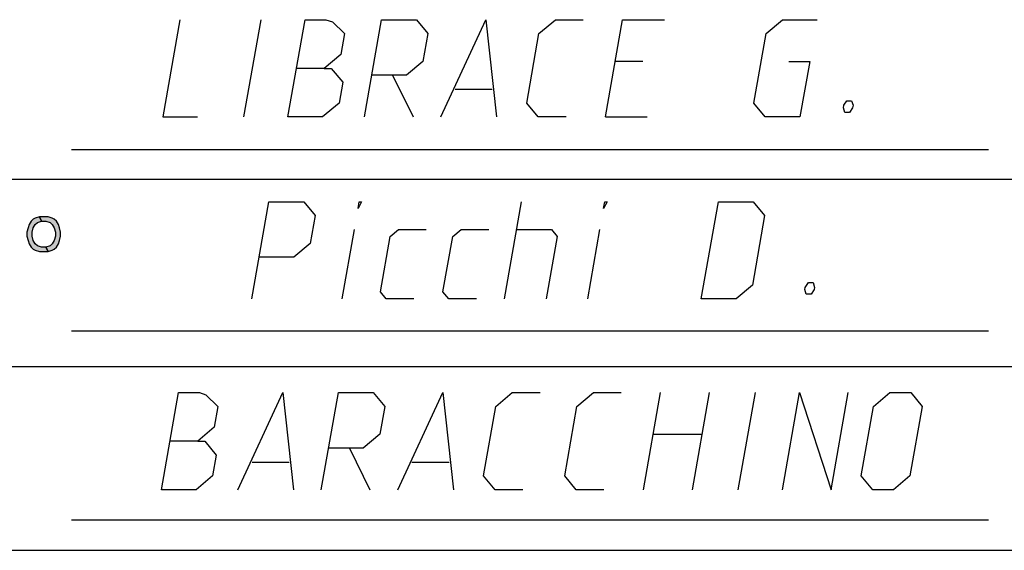
# Model space of a CAD drawing. Units: inches. Extents: x 0 to 594, y 0 to 420.
# Drawn here: x 424 to 452, y 46 to 60 of the extents above; entities that cross this region are included whole.
import ezdxf

# ---------------------------------------------------------------- set-up
doc = ezdxf.new("R2010")
doc.units = ezdxf.units.IN
doc.header["$MEASUREMENT"] = 0
doc.layers.add('at_Entity', color=7, linetype='Continuous')
doc.layers.add('at_Solid', color=7, linetype='Continuous')

msp = doc.modelspace()

# ---------------------------------------------------------------- hatches: boundary and pattern name
at = {"layer": 'at_Solid'}
for points in [[(424.885, 54.962), (424.768, 54.931), (424.712, 54.902), (424.652, 54.843), (424.596, 54.754), (424.568, 54.662), (424.536, 54.543), (424.536, 54.426), (424.568, 54.306), (424.596, 54.219), (424.652, 54.126), (424.712, 54.066), (424.768, 54.038), (424.885, 54.007), (425.122, 54.007), (425.062, 54.126), (424.945, 54.126), (424.829, 54.158), (424.768, 54.219), (424.712, 54.306), (424.684, 54.426), (424.684, 54.543), (424.712, 54.662), (424.768, 54.754), (424.829, 54.811), (424.945, 54.843)], [(425.122, 54.007), (425.238, 54.038), (425.294, 54.066), (425.355, 54.126), (425.411, 54.219), (425.442, 54.306), (425.471, 54.426), (425.471, 54.543), (425.442, 54.662), (425.411, 54.754), (425.355, 54.843), (425.294, 54.902), (425.238, 54.931), (425.122, 54.962), (424.885, 54.962), (424.945, 54.843), (425.062, 54.843), (425.178, 54.811), (425.238, 54.754), (425.294, 54.662), (425.326, 54.543), (425.326, 54.426), (425.294, 54.306), (425.238, 54.219), (425.178, 54.158), (425.062, 54.126)]]:
    msp.add_hatch(color=9, dxfattribs=at).paths.add_polyline_path(points)

# ---------------------------------------------------------------- linework, layer by layer
at = {"layer": 'at_Entity', "color": 7}
for points in [[(428.783, 60.437), (428.307, 57.739), (429.27, 57.739)], [(430.557, 57.739), (431.033, 60.437)], [(431.778, 57.739), (432.254, 60.437), (432.832, 60.437), (433.013, 60.373), (433.344, 60.052), (433.242, 59.475), (432.787, 59.086), (432.018, 59.086)], [(433.898, 57.739), (434.374, 60.437), (435.341, 60.437), (435.658, 60.052), (435.52, 59.28), (435.069, 58.895), (434.102, 58.895)], [(436.022, 57.739), (437.267, 60.437), (437.562, 57.739)], [(439.493, 57.739), (438.72, 57.739), (438.403, 58.123), (438.741, 60.052), (439.196, 60.437), (439.969, 60.437)], [(440.586, 57.739), (441.062, 60.437), (442.22, 60.437)], [(445.676, 59.28), (446.255, 59.28), (445.983, 57.739), (445.02, 57.739), (444.702, 58.123), (445.041, 60.052), (445.496, 60.437), (446.459, 60.437)], [(441.627, 59.28), (440.857, 59.28)], [(432.787, 59.086), (432.981, 59.086), (433.298, 58.702), (433.196, 58.123), (432.741, 57.739), (431.778, 57.739)], [(434.681, 58.895), (435.249, 57.739)], [(436.413, 58.508), (437.443, 58.508)], [(447.412, 58.187), (447.454, 58.06), (447.443, 57.992), (447.355, 57.865), (447.228, 57.865), (447.186, 57.992), (447.196, 58.06), (447.285, 58.187), (447.412, 58.187)], [(440.586, 57.739), (441.744, 57.739)], [(425.777, 56.835), (451.214, 56.835)], [(414.002, 56.007), (452.502, 56.007)], [(430.776, 52.687), (431.252, 55.386), (432.215, 55.386), (432.533, 55.001), (432.395, 54.229), (431.943, 53.844), (430.977, 53.844)], [(433.725, 55.195), (433.757, 55.386), (433.82, 55.386), (433.725, 55.195)], [(437.782, 52.687), (438.258, 55.386)], [(440.536, 55.195), (440.572, 55.386), (440.636, 55.386), (440.536, 55.195)], [(443.245, 52.687), (443.722, 55.386), (444.685, 55.386), (445.002, 55.001), (444.664, 53.072), (444.209, 52.687), (443.245, 52.687)], [(424.885, 54.962), (424.768, 54.931), (424.712, 54.902), (424.652, 54.843), (424.596, 54.754), (424.568, 54.662), (424.536, 54.543), (424.536, 54.426), (424.568, 54.306), (424.596, 54.219), (424.652, 54.126), (424.712, 54.066), (424.768, 54.038), (424.885, 54.007), (425.122, 54.007), (425.062, 54.126), (424.945, 54.126), (424.829, 54.158), (424.768, 54.219), (424.712, 54.306), (424.684, 54.426), (424.684, 54.543), (424.712, 54.662), (424.768, 54.754), (424.829, 54.811), (424.945, 54.843), (424.885, 54.962)], [(424.885, 54.962), (424.768, 54.931), (424.712, 54.902), (424.652, 54.843), (424.596, 54.754), (424.568, 54.662), (424.536, 54.543), (424.536, 54.426), (424.568, 54.306), (424.596, 54.219), (424.652, 54.126), (424.712, 54.066), (424.768, 54.038), (424.885, 54.007), (425.122, 54.007), (425.062, 54.126), (424.945, 54.126), (424.829, 54.158), (424.768, 54.219), (424.712, 54.306), (424.684, 54.426), (424.684, 54.543), (424.712, 54.662), (424.768, 54.754), (424.829, 54.811), (424.945, 54.843), (424.885, 54.962), (424.885, 54.962)], [(425.122, 54.007), (425.238, 54.038), (425.294, 54.066), (425.355, 54.126), (425.411, 54.219), (425.442, 54.306), (425.471, 54.426), (425.471, 54.543), (425.442, 54.662), (425.411, 54.754), (425.355, 54.843), (425.294, 54.902), (425.238, 54.931), (425.122, 54.962), (424.885, 54.962), (424.945, 54.843), (425.062, 54.843), (425.178, 54.811), (425.238, 54.754), (425.294, 54.662), (425.326, 54.543), (425.326, 54.426), (425.294, 54.306), (425.238, 54.219), (425.178, 54.158), (425.062, 54.126), (425.122, 54.007)], [(425.122, 54.007), (425.238, 54.038), (425.294, 54.066), (425.355, 54.126), (425.411, 54.219), (425.442, 54.306), (425.471, 54.426), (425.471, 54.543), (425.442, 54.662), (425.411, 54.754), (425.355, 54.843), (425.294, 54.902), (425.238, 54.931), (425.122, 54.962), (424.885, 54.962), (424.945, 54.843), (425.062, 54.843), (425.178, 54.811), (425.238, 54.754), (425.294, 54.662), (425.326, 54.543), (425.326, 54.426), (425.294, 54.306), (425.238, 54.219), (425.178, 54.158), (425.062, 54.126), (425.122, 54.007), (425.122, 54.007)], [(433.281, 52.687), (433.623, 54.617)], [(435.274, 52.687), (434.501, 52.687), (434.342, 52.881), (434.617, 54.423), (434.843, 54.617), (435.616, 54.617)], [(437.009, 52.687), (436.237, 52.687), (436.078, 52.881), (436.353, 54.423), (436.579, 54.617), (437.352, 54.617)], [(438.121, 54.617), (439.087, 54.617), (439.246, 54.423), (438.939, 52.687)], [(440.096, 52.687), (440.434, 54.617)], [(446.346, 53.139), (446.389, 53.008), (446.375, 52.945), (446.291, 52.818), (446.159, 52.818), (446.117, 52.945), (446.131, 53.008), (446.216, 53.139), (446.346, 53.139)], [(425.777, 51.805), (451.214, 51.805)], [(414.002, 50.807), (452.502, 50.807)], [(428.268, 47.389), (428.744, 50.087), (429.322, 50.087), (429.503, 50.024), (429.834, 49.703), (429.732, 49.124), (429.277, 48.736), (428.504, 48.736)], [(430.388, 47.389), (431.636, 50.087), (431.933, 47.389)], [(432.702, 47.389), (433.178, 50.087), (434.145, 50.087), (434.462, 49.703), (434.324, 48.93), (433.869, 48.546), (432.907, 48.546)], [(434.826, 47.389), (436.071, 50.087), (436.367, 47.389)], [(438.297, 47.389), (437.524, 47.389), (437.207, 47.773), (437.545, 49.703), (438, 50.087), (438.773, 50.087)], [(440.544, 47.389), (439.775, 47.389), (439.457, 47.773), (439.796, 49.703), (440.251, 50.087), (441.02, 50.087)], [(441.638, 47.389), (442.114, 50.087)], [(443.465, 50.087), (442.989, 47.389)], [(444.272, 47.389), (444.749, 50.087)], [(445.496, 47.389), (445.973, 50.087), (446.844, 47.389), (447.321, 50.087)], [(447.683, 47.773), (448.025, 49.703), (448.477, 50.087), (449.055, 50.087), (449.373, 49.703), (449.034, 47.773), (448.579, 47.389), (448.001, 47.389), (447.683, 47.773)], [(441.909, 48.93), (443.26, 48.93)], [(429.277, 48.736), (429.47, 48.736), (429.788, 48.352), (429.686, 47.773), (429.231, 47.389), (428.268, 47.389)], [(433.485, 48.546), (434.053, 47.389)], [(430.783, 48.158), (431.809, 48.158)], [(435.217, 48.158), (436.247, 48.158)], [(425.777, 46.56), (451.214, 46.56)], [(414.002, 45.71), (583.953, 45.71)]]:
    msp.add_lwpolyline(points, dxfattribs=at)

doc.saveas('drawing.dxf')
